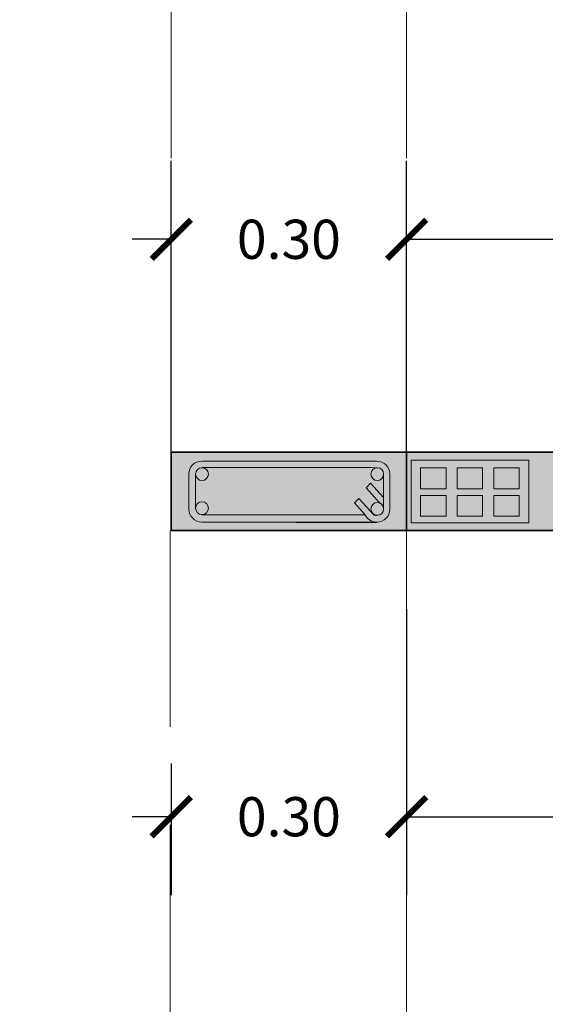
# Model space of a CAD drawing. Units: millimetres. Extents: x 0 to 5198, y 0 to 2558.
# Drawn here: x 2629 to 2630, y 1309 to 1310 of the extents above; entities that cross this region are included whole.
import ezdxf

# ---------------------------------------------------------------- set-up
doc = ezdxf.new("R2010")
doc.units = ezdxf.units.MM
doc.linetypes.add('HIDDEN', pattern=[0.375, 0.25, -0.125])
for name, color, linetype, lineweight in [('00_corte_05_quin', 7, 'Continuous', 20), ('COTAS', 7, 'Continuous', 25), ('LADRILLO', 30, 'Continuous', 15)]:
    doc.layers.add(name, color=color, linetype=linetype, lineweight=lineweight)
for name, color, linetype in [('2', 250, 'Continuous'), ('A MURO 2', 7, 'Continuous'), ('A MURO 3', 7, 'Continuous'), ('A VIGAS', 7, 'Continuous')]:
    doc.layers.add(name, color=color, linetype=linetype)
doc.styles.get("Standard").update_dxf_attribs({"font": 'arial.ttf'})
doc.dimstyles.new('Copy of Ne1', dxfattribs={"dimscale": 0, "dimtxt": 0.05, "dimasz": 0.05, "dimexe": 0.1, "dimexo": 0.1, "dimgap": 0.05, "dimtad": 0, "dimzin": 1, "dimdsep": 46, "dimtxsty": 'Standard', "dimblk1": 'ARCHTICK', "dimblk2": 'ARCHTICK', "dimsah": 1, "dimcen": -0.09, "dimclrd": 7, "dimclre": 252, "dimclrt": 7, "dimadec": 0, "dimazin": 0, "dimtfac": 1, "dimtofl": 0, "dimtmove": 1, "dimatfit": 3, "dimldrblk": 'ARCHTICK', "dimfxl": 1, "dimtolj": 1, "dimtzin": 1, "dimarcsym": 0})
doc.dimstyles.new('Ne1', dxfattribs={"dimscale": 0, "dimtxt": 0.095, "dimasz": 0.05, "dimexe": 0.1, "dimexo": 0.1, "dimgap": 0.05, "dimtad": 0, "dimzin": 1, "dimdsep": 46, "dimtxsty": 'Standard', "dimblk1": 'ARCHTICK', "dimblk2": 'ARCHTICK', "dimsah": 1, "dimcen": -0.09, "dimclrd": 7, "dimclre": 252, "dimclrt": 7, "dimadec": 0, "dimazin": 0, "dimtfac": 1, "dimtofl": 0, "dimtmove": 1, "dimatfit": 3, "dimldrblk": 'ARCHTICK', "dimfxl": 1, "dimtolj": 1, "dimtzin": 1, "dimarcsym": 0})

# ---------------------------------------------------------------- blocks, each defined once
blk = doc.blocks.new('_ArchTick')
at = {"color": 0, "linetype": 'ByBlock', "const_width": 0.15}
blk.add_lwpolyline([(-0.5, -0.5), (0.5, 0.5)], dxfattribs=at)
blk = doc.blocks.new('*D102')
at = {"color": 252, "lineweight": -2, "transparency": 16777216}
for p, q in [((2629.6181, 1309.5186), (2629.6181, 1309.1537)), ((2630.3669, 1309.5186), (2630.3669, 1309.1537))]:
    blk.add_line(p, q, dxfattribs=at)
at = {"color": 7, "lineweight": -2, "transparency": 16777216}
for p, q in [((2629.6181, 1309.2537), (2629.8188, 1309.2537)), ((2630.3669, 1309.2537), (2630.1663, 1309.2537))]:
    blk.add_line(p, q, dxfattribs=at)
at = {"layer": 'Defpoints', "color": 0, "transparency": 16777216}
for p in [(2629.6181, 1309.6186), (2630.3669, 1309.6186), (2630.3669, 1309.2537)]:
    blk.add_point(p, dxfattribs=at)
at = {"color": 7, "lineweight": -2, "transparency": 16777216, "xscale": 0.05, "yscale": 0.05, "zscale": 0.05, "rotation": 180}
blk.add_blockref('_ArchTick', (2629.6181, 1309.2537), dxfattribs=at)
at = {"color": 7, "lineweight": -2, "transparency": 16777216, "xscale": 0.05, "yscale": 0.05, "zscale": 0.05}
blk.add_blockref('_ArchTick', (2630.3669, 1309.2537), dxfattribs=at)
at = {"color": 7, "transparency": 16777216, "insert": (2629.9925, 1309.2537), "char_height": 0.095, "attachment_point": 5}
blk.add_mtext('\\A1;0.75', dxfattribs=at)
blk = doc.blocks.new('*D103')
at = {"layer": 'COTAS', "color": 252, "lineweight": -2, "transparency": 16777216}
for p, q in [((2629.3181, 1309.6214), (2629.3181, 1310.0901)), ((2629.6181, 1309.8186), (2629.6181, 1310.0901))]:
    blk.add_line(p, q, dxfattribs=at)
at = {"layer": 'COTAS', "color": 7, "lineweight": -2, "transparency": 16777216}
for p, q in [((2629.3181, 1309.9901), (2629.2681, 1309.9901)), ((2629.6181, 1309.9901), (2629.6681, 1309.9901))]:
    blk.add_line(p, q, dxfattribs=at)
at = {"layer": 'Defpoints', "color": 0, "transparency": 16777216}
for p in [(2629.6181, 1309.9901), (2629.6181, 1309.7186), (2629.3181, 1309.5214)]:
    blk.add_point(p, dxfattribs=at)
at = {"layer": 'COTAS', "color": 7, "lineweight": -2, "transparency": 16777216, "xscale": 0.05, "yscale": 0.05, "zscale": 0.05}
blk.add_blockref('_ArchTick', (2629.3181, 1309.9901), dxfattribs=at)
at = {"layer": 'COTAS', "color": 7, "lineweight": -2, "transparency": 16777216, "xscale": 0.05, "yscale": 0.05, "zscale": 0.05, "rotation": 180}
blk.add_blockref('_ArchTick', (2629.6181, 1309.9901), dxfattribs=at)
at = {"layer": 'COTAS', "color": 7, "lineweight": 15, "transparency": 16777216, "insert": (2629.4681, 1309.9901), "char_height": 0.05, "attachment_point": 5}
blk.add_mtext('\\A1;0.30', dxfattribs=at)
blk = doc.blocks.new('*D104')
at = {"layer": 'COTAS', "color": 252, "lineweight": -2, "transparency": 16777216}
for p, q in [((2629.6181, 1309.6214), (2629.6181, 1310.0901)), ((2630.9106, 1309.8186), (2630.9106, 1310.0901))]:
    blk.add_line(p, q, dxfattribs=at)
at = {"layer": 'COTAS', "color": 7, "lineweight": -2, "transparency": 16777216}
for p, q in [((2629.6181, 1309.9901), (2630.1517, 1309.9901)), ((2630.9106, 1309.9901), (2630.377, 1309.9901))]:
    blk.add_line(p, q, dxfattribs=at)
at = {"layer": 'Defpoints', "color": 0, "transparency": 16777216}
for p in [(2630.9106, 1309.9901), (2630.9106, 1309.7186), (2629.6181, 1309.5214)]:
    blk.add_point(p, dxfattribs=at)
at = {"layer": 'COTAS', "color": 7, "lineweight": -2, "transparency": 16777216, "xscale": 0.05, "yscale": 0.05, "zscale": 0.05, "rotation": 180}
blk.add_blockref('_ArchTick', (2629.6181, 1309.9901), dxfattribs=at)
at = {"layer": 'COTAS', "color": 7, "lineweight": -2, "transparency": 16777216, "xscale": 0.05, "yscale": 0.05, "zscale": 0.05}
blk.add_blockref('_ArchTick', (2630.9106, 1309.9901), dxfattribs=at)
at = {"layer": 'COTAS', "color": 7, "lineweight": 15, "transparency": 16777216, "insert": (2630.2643, 1309.9901), "char_height": 0.05, "attachment_point": 5}
blk.add_mtext('\\A1;1.29', dxfattribs=at)
blk = doc.blocks.new('*D100')
at = {"layer": 'COTAS', "color": 252, "lineweight": -2, "transparency": 16777216}
for p, q in [((2629.3181, 1309.3214), (2629.3181, 1309.1537)), ((2629.6181, 1309.3214), (2629.6181, 1309.1537))]:
    blk.add_line(p, q, dxfattribs=at)
at = {"layer": 'COTAS', "color": 7, "lineweight": -2, "transparency": 16777216}
for p, q in [((2629.3181, 1309.2537), (2629.2681, 1309.2537)), ((2629.6181, 1309.2537), (2629.6681, 1309.2537))]:
    blk.add_line(p, q, dxfattribs=at)
at = {"layer": 'Defpoints', "color": 0, "transparency": 16777216}
for p in [(2629.3181, 1309.4214), (2629.6181, 1309.4214), (2629.6181, 1309.2537)]:
    blk.add_point(p, dxfattribs=at)
at = {"layer": 'COTAS', "color": 7, "lineweight": -2, "transparency": 16777216, "xscale": 0.05, "yscale": 0.05, "zscale": 0.05}
blk.add_blockref('_ArchTick', (2629.3181, 1309.2537), dxfattribs=at)
at = {"layer": 'COTAS', "color": 7, "lineweight": -2, "transparency": 16777216, "xscale": 0.05, "yscale": 0.05, "zscale": 0.05, "rotation": 180}
blk.add_blockref('_ArchTick', (2629.6181, 1309.2537), dxfattribs=at)
at = {"layer": 'COTAS', "color": 7, "lineweight": 15, "transparency": 16777216, "insert": (2629.4681, 1309.2537), "char_height": 0.05, "attachment_point": 5}
blk.add_mtext('\\A1;0.30', dxfattribs=at)
blk = doc.blocks.new('*D109')
at = {"layer": 'COTAS', "color": 252, "lineweight": -2, "transparency": 16777216}
for p, q in [((2630.0207, 1309.6445), (2629.8346, 1309.6745)), ((2629.5194, 1306.536), (2629.3333, 1306.566))]:
    blk.add_line(p, q, dxfattribs=at)
at = {"layer": 'COTAS', "color": 7, "lineweight": -2, "transparency": 16777216}
for p, q in [((2629.9333, 1309.6586), (2629.701, 1308.218)), ((2629.432, 1306.5501), (2629.6643, 1307.9907))]:
    blk.add_line(p, q, dxfattribs=at)
at = {"layer": 'Defpoints', "color": 0, "transparency": 16777216}
for p in [(2629.9333, 1309.6586), (2630.1194, 1309.6286), (2629.6181, 1306.5201)]:
    blk.add_point(p, dxfattribs=at)
at = {"layer": 'COTAS', "color": 7, "lineweight": -2, "transparency": 16777216, "xscale": 0.05, "yscale": 0.05, "zscale": 0.05}
for p, rotation in [((2629.9333, 1309.6586), 80.83838782675612), ((2629.432, 1306.5501), 260.8383878267561)]:
    blk.add_blockref('_ArchTick', p, dxfattribs=dict(at, rotation=rotation))
at = {"layer": 'COTAS', "color": 7, "lineweight": 15, "transparency": 16777216, "insert": (2629.6826, 1308.1044), "char_height": 0.05, "attachment_point": 5, "rotation": 80.8384}
blk.add_mtext('\\A1;3.15', dxfattribs=at)
blk = doc.blocks.new('*D139')
at = {"layer": 'COTAS', "color": 252, "lineweight": -2, "transparency": 16777216}
for p, q in [((2629.7014, 1314.5044), (2629.1249, 1314.3773)), ((2630.7617, 1309.6971), (2630.1852, 1309.5699))]:
    blk.add_line(p, q, dxfattribs=at)
at = {"layer": 'COTAS', "color": 7, "lineweight": -2, "transparency": 16777216}
for p, q in [((2629.2225, 1314.3988), (2629.715, 1312.1658)), ((2630.2829, 1309.5914), (2629.7904, 1311.8244))]:
    blk.add_line(p, q, dxfattribs=at)
at = {"layer": 'Defpoints', "color": 0, "transparency": 16777216}
for p in [(2629.7991, 1314.526), (2630.8594, 1309.7186), (2630.2829, 1309.5914)]:
    blk.add_point(p, dxfattribs=at)
at = {"layer": 'COTAS', "color": 7, "lineweight": -2, "transparency": 16777216, "xscale": 0.05, "yscale": 0.05, "zscale": 0.05}
for p, rotation in [((2629.2225, 1314.3988), 102.437948917289), ((2630.2829, 1309.5914), 282.437948917289)]:
    blk.add_blockref('_ArchTick', p, dxfattribs=dict(at, rotation=rotation))
at = {"layer": 'COTAS', "color": 7, "lineweight": 15, "transparency": 16777216, "insert": (2629.7527, 1311.9951), "char_height": 0.095, "attachment_point": 5, "rotation": 282.4379}
blk.add_mtext('\\A1;4.92', dxfattribs=at)

msp = doc.modelspace()

# ---------------------------------------------------------------- hatches: boundary and pattern name
at = {"ltscale": 0.4}
h = msp.add_hatch(color=253, dxfattribs=at)
h.dxf.hatch_style = 1
h.paths.add_polyline_path([(2629.6181, 1309.7186), (2629.3181, 1309.7186), (2629.3181, 1309.6186), (2629.6181, 1309.6186)])
at = {"layer": 'A MURO 2', "linetype": 'Continuous', "lineweight": 15}
msp.add_hatch(color=254, dxfattribs=at).paths.add_polyline_path([(2630.3482, 1309.6198), (2630.3552, 1309.6634), (2630.3739, 1309.6634), (2630.3669, 1309.6186), (2630.9322, 1309.6208), (2630.9106, 1309.7186), (2629.6181, 1309.7186), (2629.6181, 1309.6186)])
at = {"layer": 'LADRILLO', "ltscale": 0.5}
h = msp.add_hatch(color=9, dxfattribs=at)
h.dxf.hatch_style = 1
h.paths.add_polyline_path([(2629.7739, 1309.7086), (2629.6239, 1309.7086), (2629.6239, 1309.6286), (2629.7739, 1309.6286)])
h.paths.add_polyline_path([(2629.7618, 1309.6634), (2629.7618, 1309.6371), (2629.7294, 1309.6371), (2629.7294, 1309.6634)], flags=16)
h.paths.add_polyline_path([(2629.7618, 1309.6718), (2629.7294, 1309.6718), (2629.7294, 1309.6985), (2629.7618, 1309.6985)], flags=16)
h.paths.add_polyline_path([(2629.7151, 1309.6634), (2629.7151, 1309.6371), (2629.6827, 1309.6371), (2629.6827, 1309.6634)], flags=16)
h.paths.add_polyline_path([(2629.7151, 1309.6718), (2629.6827, 1309.6718), (2629.6827, 1309.6985), (2629.7151, 1309.6985)], flags=16)
h.paths.add_polyline_path([(2629.6684, 1309.6634), (2629.6684, 1309.6371), (2629.636, 1309.6371), (2629.636, 1309.6634)], flags=16)
h.paths.add_polyline_path([(2629.6684, 1309.6718), (2629.636, 1309.6718), (2629.636, 1309.6985), (2629.6684, 1309.6985)], flags=16)

# ---------------------------------------------------------------- linework, layer by layer
msp.add_line((2629.4775, 1309.6294), (2629.5803, 1309.6294))
at = {"layer": '00_corte_05_quin'}
msp.add_lwpolyline([(2629.7739, 1309.7086), (2629.7739, 1309.6286), (2629.6239, 1309.6286), (2629.6239, 1309.7086), (2629.7739, 1309.7086)], dxfattribs=at)
for points in [[(2629.6684, 1309.6985), (2629.6684, 1309.6718), (2629.636, 1309.6718), (2629.636, 1309.6985)], [(2629.7151, 1309.6985), (2629.7151, 1309.6718), (2629.6827, 1309.6718), (2629.6827, 1309.6985)], [(2629.7618, 1309.6985), (2629.7618, 1309.6718), (2629.7294, 1309.6718), (2629.7294, 1309.6985)], [(2629.6684, 1309.6634), (2629.6684, 1309.6371), (2629.636, 1309.6371), (2629.636, 1309.6634)], [(2629.7151, 1309.6634), (2629.7151, 1309.6371), (2629.6827, 1309.6371), (2629.6827, 1309.6634)], [(2629.7618, 1309.6634), (2629.7618, 1309.6371), (2629.7294, 1309.6371), (2629.7294, 1309.6634)]]:
    msp.add_lwpolyline(points, close=True, dxfattribs=at)
at = {"layer": '2', "lineweight": 0}
for p, q in [((2629.357, 1309.7071), (2629.4191, 1309.7071)), ((2629.4191, 1309.7071), (2629.5803, 1309.7071)), ((2629.3407, 1309.6459), (2629.3405, 1309.6907)), ((2629.3492, 1309.6458), (2629.3492, 1309.6907)), ((2629.3492, 1309.6458), (2629.3492, 1309.6907)), ((2629.4191, 1309.699), (2629.3569, 1309.699)), ((2629.4191, 1309.699), (2629.3569, 1309.699)), ((2629.4784, 1309.699), (2629.4191, 1309.699)), ((2629.5745, 1309.699), (2629.4191, 1309.699)), ((2629.5745, 1309.699), (2629.5802, 1309.6987)), ((2629.5889, 1309.6907), (2629.5889, 1309.6458)), ((2629.5889, 1309.6907), (2629.5889, 1309.6458)), ((2629.5967, 1309.6907), (2629.5968, 1309.6459)), ((2629.5721, 1309.6789), (2629.5666, 1309.6732)), ((2629.5721, 1309.6789), (2629.5666, 1309.6732)), ((2629.5885, 1309.6607), (2629.5721, 1309.6789)), ((2629.5885, 1309.6607), (2629.5721, 1309.6789)), ((2629.5844, 1309.6533), (2629.5666, 1309.6732)), ((2629.5844, 1309.6533), (2629.5666, 1309.6732)), ((2629.5571, 1309.6595), (2629.5516, 1309.6538)), ((2629.5571, 1309.6595), (2629.5516, 1309.6538)), ((2629.5653, 1309.6385), (2629.5516, 1309.6538)), ((2629.5762, 1309.6385), (2629.5571, 1309.6595)), ((2629.5762, 1309.6385), (2629.5571, 1309.6595)), ((2629.4191, 1309.6386), (2629.3569, 1309.6386)), ((2629.4191, 1309.6295), (2629.357, 1309.6295)), ((2629.5651, 1309.6386), (2629.4191, 1309.6386)), ((2629.4775, 1309.6294), (2629.4191, 1309.6294))]:
    msp.add_line(p, q, dxfattribs=at)
for centre in [(2629.3573, 1309.6906), (2629.3573, 1309.6906), (2629.5807, 1309.6906), (2629.3573, 1309.6472), (2629.3573, 1309.6472), (2629.5807, 1309.6463)]:
    msp.add_circle(centre, 0.00814, dxfattribs=at)
for centre, radius, start, end in [((2629.3569, 1309.6908), 0.0164, 89.5634, 180.0401), ((2629.5803, 1309.6907), 0.0164, 0, 90), ((2629.3571, 1309.6459), 0.0164, 180.0401, 269.9599), ((2629.5803, 1309.6459), 0.0165, 269.9599, 0.0401), ((2629.5812, 1309.6476), 0.0184, 209.7449, 262.875), ((2629.5789, 1309.6449), 0.00699, 247.1861, 288.8366), ((2629.5789, 1309.6449), 0.00699, 247.1861, 288.8366)]:
    msp.add_arc(centre, radius, start, end, dxfattribs=at)
at = {"layer": 'A MURO 2', "color": 7, "linetype": 'Continuous', "lineweight": 35}
msp.add_line((2630.348, 1309.6186), (2629.6181, 1309.6186), dxfattribs=at)
at = {"layer": 'A MURO 3', "color": 7, "linetype": 'Continuous', "lineweight": 35}
msp.add_line((2630.9106, 1309.7186), (2629.6181, 1309.7186), dxfattribs=at)
at = {"layer": 'A VIGAS', "color": 134, "linetype": 'Continuous', "lineweight": 35}
for p, q in [((2629.3181, 1309.6186), (2629.3181, 1309.7186)), ((2629.6181, 1309.7186), (2629.3181, 1309.7186)), ((2629.6181, 1309.6186), (2629.6181, 1309.7186)), ((2629.6181, 1309.6186), (2629.3181, 1309.6186))]:
    msp.add_line(p, q, dxfattribs=at)
at = {"layer": 'COTAS', "color": 18, "linetype": 'HIDDEN', "lineweight": 15, "true_color": 0x000000}
for p, q in [((2629.3181, 1309.7186), (2629.3181, 1314.0174)), ((2629.6181, 1309.7186), (2629.6181, 1314.0174)), ((2629.3169, 1309.6185), (2629.3169, 1306.6201)), ((2629.6181, 1309.6186), (2629.6181, 1306.6202))]:
    msp.add_line(p, q, dxfattribs=at)

# ---------------------------------------------------------------- dimensions: what is measured, and where the dimension line sits
dim = msp.add_linear_dim(base=(2630.3669, 1309.2537), p1=(2629.6181, 1309.6186), p2=(2630.3669, 1309.6186), dimstyle='Ne1', override={"dimscale": 1})
dim.commit()
dim.dimension.update_dxf_attribs({"geometry": '*D102', "text_midpoint": (2629.9925, 1309.2537)})
at = {"layer": 'COTAS', "color": 219, "lineweight": 15, "true_color": 0x642165}
for p1, p2, distance, dimstyle, picture, middle in [((2629.7991, 1314.526), (2630.8594, 1309.7186), -0.5904, 'Ne1', '*D139', (2629.7527, 1311.9951)), ((2629.6181, 1306.5201), (2630.1194, 1309.6286), 0.1885, 'Copy of Ne1', '*D109', (2629.6826, 1308.1044))]:
    dim = msp.add_aligned_dim(p1=p1, p2=p2, distance=distance, dimstyle=dimstyle, override={"dimscale": 1}, dxfattribs=at)
    dim.commit()
    dim.dimension.update_dxf_attribs({"geometry": picture, "text_midpoint": middle})
for base, p1, p2, picture, middle in [((2629.6181, 1309.9901), (2629.3181, 1309.5214), (2629.6181, 1309.7186), '*D103', (2629.4681, 1309.9901)), ((2630.9106, 1309.9901), (2629.6181, 1309.5214), (2630.9106, 1309.7186), '*D104', (2630.2643, 1309.9901)), ((2629.6181, 1309.2537), (2629.3181, 1309.4214), (2629.6181, 1309.4214), '*D100', (2629.4681, 1309.2537))]:
    dim = msp.add_linear_dim(base=base, p1=p1, p2=p2, dimstyle='Copy of Ne1', override={"dimscale": 1}, dxfattribs=at)
    dim.commit()
    dim.dimension.update_dxf_attribs({"geometry": picture, "text_midpoint": middle})

doc.saveas('drawing.dxf')
